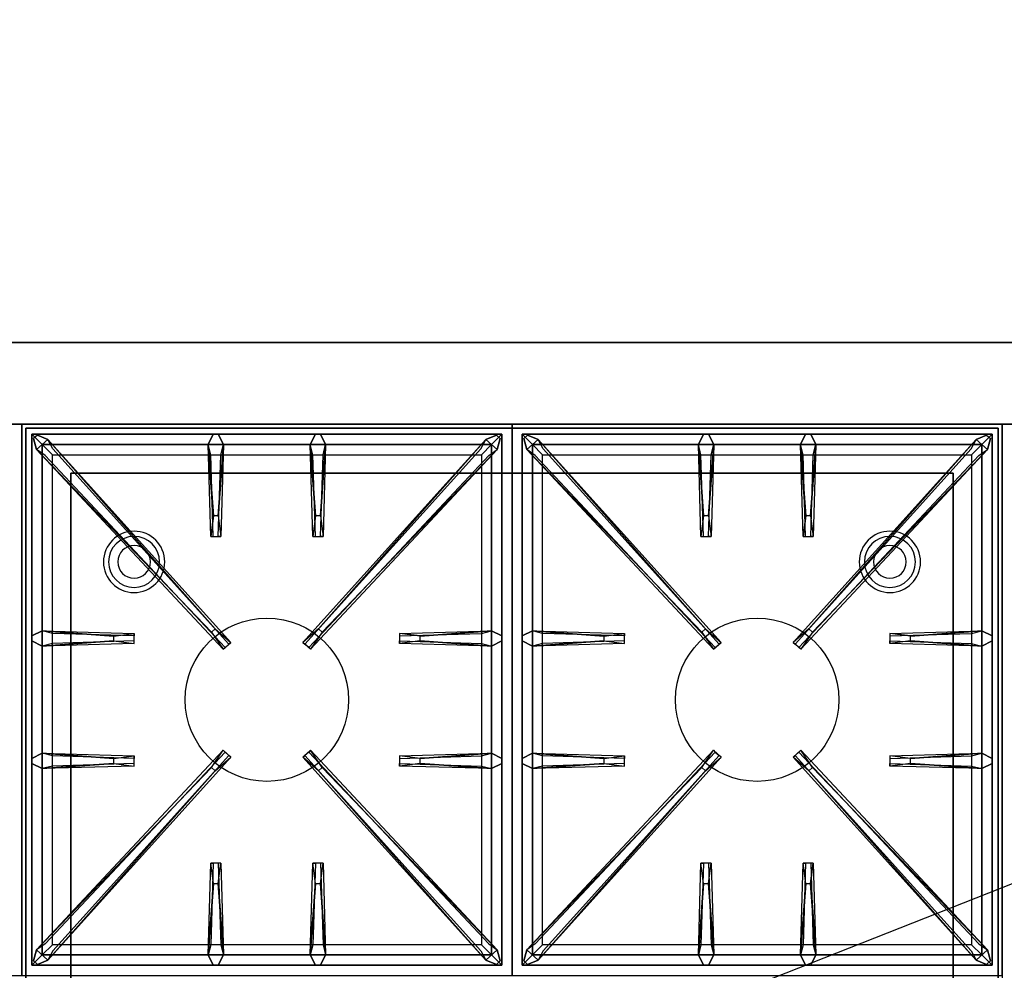
# Model space of a CAD drawing. Extents: x -57 to 57, y -22 to 22.
# Drawn here: x -21 to 3, y -1 to 22 of the extents above; entities that cross this region are included whole.
import ezdxf

# ---------------------------------------------------------------- set-up
doc = ezdxf.new("R2010")
doc.units = 0
doc.layers.get('DEFPOINTS').update_dxf_attribs({"linetype": 'CONTINUOUS'})
for name, color, linetype in [('3D', 254, 'CONTINUOUS'), ('3D-CASTIRON', 251, 'CONTINUOUS'), ('3D-FLAT', 7, 'CONTINUOUS'), ('3D-NON', 43, 'CONTINUOUS'), ('3D-VHC', 1, 'CONTINUOUS')]:
    doc.layers.add(name, color=color, linetype=linetype)

msp = doc.modelspace()

# ---------------------------------------------------------------- linework, layer by layer
at = {"layer": '3D'}
for centre, radius, start, end in [((-18.2, 9.175, 1.5), 0.75, 360, 180), ((0.3, 9.175, 1.5), 0.75, 360, 180), ((-18.2, 9.175, 1.25), 0.625, 360, 180), ((0.3, 9.175, 1.25), 0.625, 360, 180), ((-18.2, 9.175), 0.4, 360, 180), ((0.3, 9.175), 0.4, 360, 180), ((-18.2, 9.175, 1.5), 0.75, 180, 360), ((-18.2, 9.175, 1.25), 0.625, 180, 360), ((-18.2, 9.175), 0.4, 180, 360), ((0.3, 9.175, 1.5), 0.75, 180, 360), ((0.3, 9.175, 1.25), 0.625, 180, 360), ((0.3, 9.175), 0.4, 180, 360)]:
    msp.add_arc(centre, radius, start, end, dxfattribs=at)
at = {"layer": '3D-CASTIRON'}
for centre in [(-14.95, 5.8, 35.2), (-2.95, 5.8, 35.2)]:
    msp.add_circle(centre, 2, dxfattribs=at)
for points in [[(-20.95, 12.55, 35), (-32.95, 12.55, 35), (-32.95, -0.95, 35), (-20.95, -0.95, 35)], [(-8.95, 12.55, 35), (-20.95, 12.55, 35), (-20.95, -0.95, 35), (-8.95, -0.95, 35)], [(3.05, 12.55, 35), (-8.95, 12.55, 35), (-8.95, -0.95, 35), (3.05, -0.95, 35)], [(-20.7, 12.3, 35.375), (-20.7, -0.7, 35.375), (-20.45, -0.45, 35.375), (-20.45, 12.05, 35.375)], [(-9.2, 12.3, 35.375), (-20.7, 12.3, 35.375), (-20.45, 12.05, 35.375), (-9.45, 12.05, 35.375)], [(-20.7, 12.3, 35), (-20.7, -0.7, 35), (-20.7, -0.7, 35.375), (-20.7, 12.3, 35.375)], [(-9.2, 12.3, 35), (-20.7, 12.3, 35), (-20.7, 12.3, 35.375), (-9.2, 12.3, 35.375)], [(-16.26, 10.3, 36), (-16.388, 12.05, 36), (-16.263, 12.3, 35.375), (-16.388, 12.05, 35.375)], [(-13.76, 10.3, 36), (-13.888, 12.05, 36), (-13.763, 12.3, 35.375), (-13.888, 12.05, 35.375)], [(-9.2, -0.7, 35.375), (-9.2, 12.3, 35.375), (-9.45, 12.05, 35.375), (-9.45, -0.45, 35.375)], [(-9.2, -0.7, 35), (-9.2, 12.3, 35), (-9.2, 12.3, 35.375), (-9.2, -0.7, 35.375)], [(-8.7, 12.3, 35.375), (-8.7, -0.7, 35.375), (-8.45, -0.45, 35.375), (-8.45, 12.05, 35.375)], [(2.8, 12.3, 35.375), (-8.7, 12.3, 35.375), (-8.45, 12.05, 35.375), (2.55, 12.05, 35.375)], [(-8.7, 12.3, 35), (-8.7, -0.7, 35), (-8.7, -0.7, 35.375), (-8.7, 12.3, 35.375)], [(2.8, 12.3, 35), (-8.7, 12.3, 35), (-8.7, 12.3, 35.375), (2.8, 12.3, 35.375)], [(-4.26, 10.3, 36), (-4.388, 12.05, 36), (-4.263, 12.3, 35.375), (-4.388, 12.05, 35.375)], [(-1.76, 10.3, 36), (-1.888, 12.05, 36), (-1.763, 12.3, 35.375), (-1.888, 12.05, 35.375)], [(2.8, -0.7, 35.375), (2.8, 12.3, 35.375), (2.55, 12.05, 35.375), (2.55, -0.45, 35.375)], [(2.8, -0.7, 35), (2.8, 12.3, 35), (2.8, 12.3, 35.375), (2.8, -0.7, 35.375)], [(-16.303, 7.458, 36), (-20.591, 11.926, 36), (-20.662, 12.196, 35.375), (-20.591, 11.926, 35.375)], [(-20.45, 12.05, 35.375), (-20.45, -0.45, 35.375), (-20.2, -0.2, 35), (-20.2, 11.8, 35)], [(-9.45, 12.05, 35.375), (-20.45, 12.05, 35.375), (-20.2, 11.8, 35), (-9.7, 11.8, 35)], [(-20.309, 12.174, 35.375), (-15.833, 7.204, 35.375), (-15.88, 7.163, 35.25), (-20.191, 11.945, 35)], [(-16.013, 12.05, 35.375), (-16.075, 9.8, 35.375), (-16.138, 9.8, 35.25), (-16.075, 11.8, 35)], [(-9.591, 12.174, 35.375), (-14.067, 7.204, 35.375), (-14.02, 7.163, 35.25), (-9.709, 11.945, 35)], [(-13.513, 12.05, 35.375), (-13.575, 9.8, 35.375), (-13.638, 9.8, 35.25), (-13.575, 11.8, 35)], [(-13.597, 7.458, 36), (-9.309, 11.926, 36), (-9.238, 12.196, 35.375), (-9.309, 11.926, 35.375)], [(-9.45, -0.45, 35.375), (-9.45, 12.05, 35.375), (-9.7, 11.8, 35), (-9.7, -0.2, 35)], [(-4.303, 7.458, 36), (-8.591, 11.926, 36), (-8.662, 12.196, 35.375), (-8.591, 11.926, 35.375)], [(-8.45, 12.05, 35.375), (-8.45, -0.45, 35.375), (-8.2, -0.2, 35), (-8.2, 11.8, 35)], [(2.55, 12.05, 35.375), (-8.45, 12.05, 35.375), (-8.2, 11.8, 35), (2.3, 11.8, 35)], [(-8.309, 12.174, 35.375), (-3.833, 7.204, 35.375), (-3.88, 7.163, 35.25), (-8.191, 11.945, 35)], [(-4.013, 12.05, 35.375), (-4.075, 9.8, 35.375), (-4.138, 9.8, 35.25), (-4.075, 11.8, 35)], [(2.409, 12.174, 35.375), (-2.067, 7.204, 35.375), (-2.02, 7.163, 35.25), (2.291, 11.945, 35)], [(-1.513, 12.05, 35.375), (-1.575, 9.8, 35.375), (-1.638, 9.8, 35.25), (-1.575, 11.8, 35)], [(-1.597, 7.458, 36), (2.691, 11.926, 36), (2.762, 12.196, 35.375), (2.691, 11.926, 35.375)], [(2.55, -0.45, 35.375), (2.55, 12.05, 35.375), (2.3, 11.8, 35), (2.3, -0.2, 35)], [(-20.45, 7.488, 35.375), (-18.2, 7.425, 35.375), (-18.2, 7.363, 35.25), (-20.2, 7.425, 35)], [(-11.2, 7.36, 36), (-9.45, 7.488, 36), (-9.2, 7.363, 35.375), (-9.45, 7.488, 35.375)], [(-8.45, 7.488, 35.375), (-6.2, 7.425, 35.375), (-6.2, 7.363, 35.25), (-8.2, 7.425, 35)], [(0.8, 7.36, 36), (2.55, 7.488, 36), (2.8, 7.363, 35.375), (2.55, 7.488, 35.375)], [(-18.7, 7.24, 36), (-20.45, 7.113, 36), (-20.7, 7.238, 35.375), (-20.45, 7.113, 35.375)], [(-9.45, 7.113, 35.375), (-11.7, 7.175, 35.375), (-11.7, 7.238, 35.25), (-9.7, 7.175, 35)], [(-6.7, 7.24, 36), (-8.45, 7.113, 36), (-8.7, 7.238, 35.375), (-8.45, 7.113, 35.375)], [(2.55, 7.113, 35.375), (0.3, 7.175, 35.375), (0.3, 7.238, 35.25), (2.3, 7.175, 35)], [(-20.45, 4.488, 35.375), (-18.2, 4.425, 35.375), (-18.2, 4.363, 35.25), (-20.2, 4.425, 35)], [(-20.309, -0.574, 35.375), (-15.833, 4.396, 35.375), (-15.88, 4.437, 35.25), (-20.191, -0.345, 35)], [(-9.591, -0.574, 35.375), (-14.067, 4.396, 35.375), (-14.02, 4.437, 35.25), (-9.709, -0.345, 35)], [(-11.2, 4.36, 36), (-9.45, 4.488, 36), (-9.2, 4.363, 35.375), (-9.45, 4.488, 35.375)], [(-8.45, 4.488, 35.375), (-6.2, 4.425, 35.375), (-6.2, 4.363, 35.25), (-8.2, 4.425, 35)], [(-8.309, -0.574, 35.375), (-3.833, 4.396, 35.375), (-3.88, 4.437, 35.25), (-8.191, -0.345, 35)], [(2.409, -0.574, 35.375), (-2.067, 4.396, 35.375), (-2.02, 4.437, 35.25), (2.291, -0.345, 35)], [(0.8, 4.36, 36), (2.55, 4.488, 36), (2.8, 4.363, 35.375), (2.55, 4.488, 35.375)], [(-18.7, 4.24, 36), (-20.45, 4.113, 36), (-20.7, 4.238, 35.375), (-20.45, 4.113, 35.375)], [(-16.303, 4.142, 36), (-20.591, -0.326, 36), (-20.662, -0.596, 35.375), (-20.591, -0.326, 35.375)], [(-13.597, 4.142, 36), (-9.309, -0.326, 36), (-9.238, -0.596, 35.375), (-9.309, -0.326, 35.375)], [(-9.45, 4.113, 35.375), (-11.7, 4.175, 35.375), (-11.7, 4.238, 35.25), (-9.7, 4.175, 35)], [(-6.7, 4.24, 36), (-8.45, 4.113, 36), (-8.7, 4.238, 35.375), (-8.45, 4.113, 35.375)], [(-4.303, 4.142, 36), (-8.591, -0.326, 36), (-8.662, -0.596, 35.375), (-8.591, -0.326, 35.375)], [(-1.597, 4.142, 36), (2.691, -0.326, 36), (2.762, -0.596, 35.375), (2.691, -0.326, 35.375)], [(2.55, 4.113, 35.375), (0.3, 4.175, 35.375), (0.3, 4.238, 35.25), (2.3, 4.175, 35)], [(-16.388, -0.45, 35.375), (-16.325, 1.8, 35.375), (-16.263, 1.8, 35.25), (-16.325, -0.2, 35)], [(-13.888, -0.45, 35.375), (-13.825, 1.8, 35.375), (-13.763, 1.8, 35.25), (-13.825, -0.2, 35)], [(-4.388, -0.45, 35.375), (-4.325, 1.8, 35.375), (-4.263, 1.8, 35.25), (-4.325, -0.2, 35)], [(-1.888, -0.45, 35.375), (-1.825, 1.8, 35.375), (-1.763, 1.8, 35.25), (-1.825, -0.2, 35)], [(-16.14, 1.3, 36), (-16.013, -0.45, 36), (-16.138, -0.7, 35.375), (-16.013, -0.45, 35.375)], [(-13.64, 1.3, 36), (-13.513, -0.45, 36), (-13.638, -0.7, 35.375), (-13.513, -0.45, 35.375)], [(-4.14, 1.3, 36), (-4.013, -0.45, 36), (-4.138, -0.7, 35.375), (-4.013, -0.45, 35.375)], [(-1.64, 1.3, 36), (-1.513, -0.45, 36), (-1.638, -0.7, 35.375), (-1.513, -0.45, 35.375)], [(-20.45, -0.45, 35.375), (-9.45, -0.45, 35.375), (-9.7, -0.2, 35), (-20.2, -0.2, 35)], [(-8.45, -0.45, 35.375), (2.55, -0.45, 35.375), (2.3, -0.2, 35), (-8.2, -0.2, 35)], [(-20.7, -0.7, 35.375), (-9.2, -0.7, 35.375), (-9.45, -0.45, 35.375), (-20.45, -0.45, 35.375)], [(-8.7, -0.7, 35.375), (2.8, -0.7, 35.375), (2.55, -0.45, 35.375), (-8.45, -0.45, 35.375)], [(-20.7, -0.7, 35), (-9.2, -0.7, 35), (-9.2, -0.7, 35.375), (-20.7, -0.7, 35.375)], [(-8.7, -0.7, 35), (2.8, -0.7, 35), (2.8, -0.7, 35.375), (-8.7, -0.7, 35.375)]]:
    msp.add_3dface(points, dxfattribs=at)
for points, invisible_edges in [([(-16.388, 12.05, 36), (-16.013, 12.05, 36), (-16.138, 12.3, 35.375), (-16.263, 12.3, 35.375)], 10), ([(-16.14, 10.3, 36), (-16.013, 12.05, 36), (-16.138, 12.3, 35.375), (-16.013, 12.05, 35.375)], 8), ([(-13.888, 12.05, 36), (-13.513, 12.05, 36), (-13.638, 12.3, 35.375), (-13.763, 12.3, 35.375)], 10), ([(-13.64, 10.3, 36), (-13.513, 12.05, 36), (-13.638, 12.3, 35.375), (-13.513, 12.05, 35.375)], 8), ([(-4.388, 12.05, 36), (-4.013, 12.05, 36), (-4.138, 12.3, 35.375), (-4.263, 12.3, 35.375)], 10), ([(-4.14, 10.3, 36), (-4.013, 12.05, 36), (-4.138, 12.3, 35.375), (-4.013, 12.05, 35.375)], 8), ([(-1.888, 12.05, 36), (-1.513, 12.05, 36), (-1.638, 12.3, 35.375), (-1.763, 12.3, 35.375)], 10), ([(-1.64, 10.3, 36), (-1.513, 12.05, 36), (-1.638, 12.3, 35.375), (-1.513, 12.05, 35.375)], 8), ([(-20.591, 11.926, 36), (-20.309, 12.174, 36), (-20.568, 12.279, 35.375), (-20.662, 12.196, 35.375)], 10), ([(-16.212, 7.537, 36), (-16.304, 7.456, 36), (-20.591, 11.926, 36), (-20.309, 12.174, 36)], 13), ([(-16.212, 7.537, 36), (-20.309, 12.174, 36), (-20.568, 12.279, 35.375), (-20.309, 12.174, 35.375)], 8), ([(-20.309, 12.174, 35.375), (-16.212, 7.537, 36), (-15.833, 7.204, 35.375), (-20.309, 12.174, 35.375)], 4), ([(-16.388, 12.05, 35.375), (-16.26, 10.3, 36), (-16.325, 9.8, 35.375), (-16.388, 12.05, 35.375)], 1), ([(-16.388, 12.05, 35.375), (-16.325, 9.8, 35.375), (-16.263, 9.8, 35.25), (-16.325, 11.8, 35)], 1), ([(-16.14, 10.3, 36), (-16.263, 10.3, 36), (-16.388, 12.05, 36), (-16.013, 12.05, 36)], 13), ([(-16.013, 12.05, 35.375), (-16.14, 10.3, 36), (-16.075, 9.8, 35.375), (-16.013, 12.05, 35.375)], 4), ([(-9.591, 12.174, 35.375), (-13.688, 7.537, 36), (-14.067, 7.204, 35.375), (-9.591, 12.174, 35.375)], 4), ([(-13.888, 12.05, 35.375), (-13.76, 10.3, 36), (-13.825, 9.8, 35.375), (-13.888, 12.05, 35.375)], 1), ([(-13.888, 12.05, 35.375), (-13.825, 9.8, 35.375), (-13.763, 9.8, 35.25), (-13.825, 11.8, 35)], 1), ([(-13.64, 10.3, 36), (-13.763, 10.3, 36), (-13.888, 12.05, 36), (-13.513, 12.05, 36)], 13), ([(-13.688, 7.537, 36), (-9.591, 12.174, 36), (-9.332, 12.279, 35.375), (-9.591, 12.174, 35.375)], 8), ([(-13.688, 7.537, 36), (-13.596, 7.456, 36), (-9.309, 11.926, 36), (-9.591, 12.174, 36)], 13), ([(-13.513, 12.05, 35.375), (-13.64, 10.3, 36), (-13.575, 9.8, 35.375), (-13.513, 12.05, 35.375)], 4), ([(-9.309, 11.926, 36), (-9.591, 12.174, 36), (-9.332, 12.279, 35.375), (-9.238, 12.196, 35.375)], 10), ([(-8.591, 11.926, 36), (-8.309, 12.174, 36), (-8.568, 12.279, 35.375), (-8.662, 12.196, 35.375)], 10), ([(-4.212, 7.537, 36), (-4.304, 7.456, 36), (-8.591, 11.926, 36), (-8.309, 12.174, 36)], 13), ([(-4.212, 7.537, 36), (-8.309, 12.174, 36), (-8.568, 12.279, 35.375), (-8.309, 12.174, 35.375)], 8), ([(-8.309, 12.174, 35.375), (-4.212, 7.537, 36), (-3.833, 7.204, 35.375), (-8.309, 12.174, 35.375)], 4), ([(-4.388, 12.05, 35.375), (-4.26, 10.3, 36), (-4.325, 9.8, 35.375), (-4.388, 12.05, 35.375)], 1), ([(-4.388, 12.05, 35.375), (-4.325, 9.8, 35.375), (-4.263, 9.8, 35.25), (-4.325, 11.8, 35)], 1), ([(-4.14, 10.3, 36), (-4.263, 10.3, 36), (-4.388, 12.05, 36), (-4.013, 12.05, 36)], 13), ([(-4.013, 12.05, 35.375), (-4.14, 10.3, 36), (-4.075, 9.8, 35.375), (-4.013, 12.05, 35.375)], 4), ([(2.409, 12.174, 35.375), (-1.688, 7.537, 36), (-2.067, 7.204, 35.375), (2.409, 12.174, 35.375)], 4), ([(-1.888, 12.05, 35.375), (-1.76, 10.3, 36), (-1.825, 9.8, 35.375), (-1.888, 12.05, 35.375)], 1), ([(-1.888, 12.05, 35.375), (-1.825, 9.8, 35.375), (-1.763, 9.8, 35.25), (-1.825, 11.8, 35)], 1), ([(-1.64, 10.3, 36), (-1.763, 10.3, 36), (-1.888, 12.05, 36), (-1.513, 12.05, 36)], 13), ([(-1.688, 7.537, 36), (2.409, 12.174, 36), (2.668, 12.279, 35.375), (2.409, 12.174, 35.375)], 8), ([(-1.688, 7.537, 36), (-1.596, 7.456, 36), (2.691, 11.926, 36), (2.409, 12.174, 36)], 13), ([(-1.513, 12.05, 35.375), (-1.64, 10.3, 36), (-1.575, 9.8, 35.375), (-1.513, 12.05, 35.375)], 4), ([(2.691, 11.926, 36), (2.409, 12.174, 36), (2.668, 12.279, 35.375), (2.762, 12.196, 35.375)], 10), ([(-20.591, 11.926, 35.375), (-16.303, 7.458, 36), (-16.021, 7.039, 35.375), (-20.591, 11.926, 35.375)], 1), ([(-20.591, 11.926, 35.375), (-16.021, 7.039, 35.375), (-15.974, 7.08, 35.25), (-20.379, 11.78, 35)], 1), ([(-9.309, 11.926, 35.375), (-13.879, 7.039, 35.375), (-13.926, 7.08, 35.25), (-9.521, 11.78, 35)], 1), ([(-9.309, 11.926, 35.375), (-13.597, 7.458, 36), (-13.879, 7.039, 35.375), (-9.309, 11.926, 35.375)], 1), ([(-8.591, 11.926, 35.375), (-4.303, 7.458, 36), (-4.021, 7.039, 35.375), (-8.591, 11.926, 35.375)], 1), ([(-8.591, 11.926, 35.375), (-4.021, 7.039, 35.375), (-3.974, 7.08, 35.25), (-8.379, 11.78, 35)], 1), ([(2.691, 11.926, 35.375), (-1.879, 7.039, 35.375), (-1.926, 7.08, 35.25), (2.479, 11.78, 35)], 1), ([(2.691, 11.926, 35.375), (-1.597, 7.458, 36), (-1.879, 7.039, 35.375), (2.691, 11.926, 35.375)], 1), ([(-16.325, 9.8, 35.375), (-16.075, 9.8, 35.375), (-16.14, 10.3, 36), (-16.263, 10.3, 36)], 2), ([(-13.825, 9.8, 35.375), (-13.575, 9.8, 35.375), (-13.64, 10.3, 36), (-13.763, 10.3, 36)], 2), ([(-4.325, 9.8, 35.375), (-4.075, 9.8, 35.375), (-4.14, 10.3, 36), (-4.263, 10.3, 36)], 2), ([(-1.825, 9.8, 35.375), (-1.575, 9.8, 35.375), (-1.64, 10.3, 36), (-1.763, 10.3, 36)], 2), ([(-16.263, 9.8, 35.25), (-16.138, 9.8, 35.25), (-16.075, 9.8, 35.375), (-16.325, 9.8, 35.375)], 14), ([(-13.763, 9.8, 35.25), (-13.638, 9.8, 35.25), (-13.575, 9.8, 35.375), (-13.825, 9.8, 35.375)], 14), ([(-4.263, 9.8, 35.25), (-4.138, 9.8, 35.25), (-4.075, 9.8, 35.375), (-4.325, 9.8, 35.375)], 14), ([(-1.763, 9.8, 35.25), (-1.638, 9.8, 35.25), (-1.575, 9.8, 35.375), (-1.825, 9.8, 35.375)], 14), ([(-18.7, 7.36, 36), (-20.45, 7.488, 36), (-20.7, 7.363, 35.375), (-20.45, 7.488, 35.375)], 8), ([(-20.45, 7.113, 36), (-20.45, 7.488, 36), (-20.7, 7.363, 35.375), (-20.7, 7.238, 35.375)], 10), ([(-20.45, 7.488, 35.375), (-18.7, 7.36, 36), (-18.2, 7.425, 35.375), (-20.45, 7.488, 35.375)], 4), ([(-18.7, 7.36, 36), (-18.7, 7.238, 36), (-20.45, 7.113, 36), (-20.45, 7.488, 36)], 13), ([(-16.021, 7.039, 35.375), (-15.833, 7.204, 35.375), (-16.212, 7.537, 36), (-16.304, 7.456, 36)], 2), ([(-13.879, 7.039, 35.375), (-14.067, 7.204, 35.375), (-13.688, 7.537, 36), (-13.596, 7.456, 36)], 2), ([(-9.45, 7.488, 35.375), (-11.2, 7.36, 36), (-11.7, 7.425, 35.375), (-9.45, 7.488, 35.375)], 1), ([(-9.45, 7.488, 35.375), (-11.7, 7.425, 35.375), (-11.7, 7.363, 35.25), (-9.7, 7.425, 35)], 1), ([(-11.2, 7.24, 36), (-11.2, 7.363, 36), (-9.45, 7.488, 36), (-9.45, 7.113, 36)], 13), ([(-9.45, 7.488, 36), (-9.45, 7.113, 36), (-9.2, 7.238, 35.375), (-9.2, 7.363, 35.375)], 10), ([(-6.7, 7.36, 36), (-8.45, 7.488, 36), (-8.7, 7.363, 35.375), (-8.45, 7.488, 35.375)], 8), ([(-8.45, 7.113, 36), (-8.45, 7.488, 36), (-8.7, 7.363, 35.375), (-8.7, 7.238, 35.375)], 10), ([(-8.45, 7.488, 35.375), (-6.7, 7.36, 36), (-6.2, 7.425, 35.375), (-8.45, 7.488, 35.375)], 4), ([(-6.7, 7.36, 36), (-6.7, 7.238, 36), (-8.45, 7.113, 36), (-8.45, 7.488, 36)], 13), ([(-4.021, 7.039, 35.375), (-3.833, 7.204, 35.375), (-4.212, 7.537, 36), (-4.304, 7.456, 36)], 2), ([(-1.879, 7.039, 35.375), (-2.067, 7.204, 35.375), (-1.688, 7.537, 36), (-1.596, 7.456, 36)], 2), ([(2.55, 7.488, 35.375), (0.8, 7.36, 36), (0.3, 7.425, 35.375), (2.55, 7.488, 35.375)], 1), ([(2.55, 7.488, 35.375), (0.3, 7.425, 35.375), (0.3, 7.363, 35.25), (2.3, 7.425, 35)], 1), ([(0.8, 7.24, 36), (0.8, 7.363, 36), (2.55, 7.488, 36), (2.55, 7.113, 36)], 13), ([(2.55, 7.488, 36), (2.55, 7.113, 36), (2.8, 7.238, 35.375), (2.8, 7.363, 35.375)], 10), ([(-20.45, 7.113, 35.375), (-18.7, 7.24, 36), (-18.2, 7.175, 35.375), (-20.45, 7.113, 35.375)], 1), ([(-20.45, 7.113, 35.375), (-18.2, 7.175, 35.375), (-18.2, 7.238, 35.25), (-20.2, 7.175, 35)], 1), ([(-18.2, 7.175, 35.375), (-18.2, 7.425, 35.375), (-18.7, 7.36, 36), (-18.7, 7.238, 36)], 2), ([(-18.2, 7.238, 35.25), (-18.2, 7.363, 35.25), (-18.2, 7.425, 35.375), (-18.2, 7.175, 35.375)], 14), ([(-11.7, 7.425, 35.375), (-11.7, 7.175, 35.375), (-11.2, 7.24, 36), (-11.2, 7.363, 36)], 2), ([(-11.7, 7.363, 35.25), (-11.7, 7.238, 35.25), (-11.7, 7.175, 35.375), (-11.7, 7.425, 35.375)], 14), ([(-9.45, 7.113, 35.375), (-11.2, 7.24, 36), (-11.7, 7.175, 35.375), (-9.45, 7.113, 35.375)], 4), ([(-11.2, 7.24, 36), (-9.45, 7.113, 36), (-9.2, 7.238, 35.375), (-9.45, 7.113, 35.375)], 8), ([(-8.45, 7.113, 35.375), (-6.7, 7.24, 36), (-6.2, 7.175, 35.375), (-8.45, 7.113, 35.375)], 1), ([(-8.45, 7.113, 35.375), (-6.2, 7.175, 35.375), (-6.2, 7.238, 35.25), (-8.2, 7.175, 35)], 1), ([(-6.2, 7.175, 35.375), (-6.2, 7.425, 35.375), (-6.7, 7.36, 36), (-6.7, 7.238, 36)], 2), ([(-6.2, 7.238, 35.25), (-6.2, 7.363, 35.25), (-6.2, 7.425, 35.375), (-6.2, 7.175, 35.375)], 14), ([(0.3, 7.425, 35.375), (0.3, 7.175, 35.375), (0.8, 7.24, 36), (0.8, 7.363, 36)], 2), ([(0.3, 7.363, 35.25), (0.3, 7.238, 35.25), (0.3, 7.175, 35.375), (0.3, 7.425, 35.375)], 14), ([(2.55, 7.113, 35.375), (0.8, 7.24, 36), (0.3, 7.175, 35.375), (2.55, 7.113, 35.375)], 4), ([(0.8, 7.24, 36), (2.55, 7.113, 36), (2.8, 7.238, 35.375), (2.55, 7.113, 35.375)], 8), ([(-15.974, 7.08, 35.25), (-15.88, 7.163, 35.25), (-15.833, 7.204, 35.375), (-16.021, 7.039, 35.375)], 14), ([(-13.926, 7.08, 35.25), (-14.02, 7.163, 35.25), (-14.067, 7.204, 35.375), (-13.879, 7.039, 35.375)], 14), ([(-3.974, 7.08, 35.25), (-3.88, 7.163, 35.25), (-3.833, 7.204, 35.375), (-4.021, 7.039, 35.375)], 14), ([(-1.926, 7.08, 35.25), (-2.02, 7.163, 35.25), (-2.067, 7.204, 35.375), (-1.879, 7.039, 35.375)], 14), ([(-18.7, 4.36, 36), (-20.45, 4.488, 36), (-20.7, 4.363, 35.375), (-20.45, 4.488, 35.375)], 8), ([(-20.45, 4.113, 36), (-20.45, 4.488, 36), (-20.7, 4.363, 35.375), (-20.7, 4.238, 35.375)], 10), ([(-20.591, -0.326, 35.375), (-16.303, 4.142, 36), (-16.021, 4.561, 35.375), (-20.591, -0.326, 35.375)], 1), ([(-20.591, -0.326, 35.375), (-16.021, 4.561, 35.375), (-15.974, 4.52, 35.25), (-20.379, -0.18, 35)], 1), ([(-20.45, 4.488, 35.375), (-18.7, 4.36, 36), (-18.2, 4.425, 35.375), (-20.45, 4.488, 35.375)], 4), ([(-18.7, 4.36, 36), (-18.7, 4.238, 36), (-20.45, 4.113, 36), (-20.45, 4.488, 36)], 13), ([(-20.309, -0.574, 35.375), (-16.212, 4.063, 36), (-15.833, 4.396, 35.375), (-20.309, -0.574, 35.375)], 4), ([(-18.2, 4.175, 35.375), (-18.2, 4.425, 35.375), (-18.7, 4.36, 36), (-18.7, 4.238, 36)], 2), ([(-18.2, 4.238, 35.25), (-18.2, 4.363, 35.25), (-18.2, 4.425, 35.375), (-18.2, 4.175, 35.375)], 14), ([(-16.021, 4.561, 35.375), (-15.833, 4.396, 35.375), (-16.212, 4.063, 36), (-16.304, 4.144, 36)], 2), ([(-15.974, 4.52, 35.25), (-15.88, 4.437, 35.25), (-15.833, 4.396, 35.375), (-16.021, 4.561, 35.375)], 14), ([(-13.879, 4.561, 35.375), (-14.067, 4.396, 35.375), (-13.688, 4.063, 36), (-13.596, 4.144, 36)], 2), ([(-13.926, 4.52, 35.25), (-14.02, 4.437, 35.25), (-14.067, 4.396, 35.375), (-13.879, 4.561, 35.375)], 14), ([(-9.591, -0.574, 35.375), (-13.688, 4.063, 36), (-14.067, 4.396, 35.375), (-9.591, -0.574, 35.375)], 4), ([(-9.309, -0.326, 35.375), (-13.879, 4.561, 35.375), (-13.926, 4.52, 35.25), (-9.521, -0.18, 35)], 1), ([(-9.309, -0.326, 35.375), (-13.597, 4.142, 36), (-13.879, 4.561, 35.375), (-9.309, -0.326, 35.375)], 1), ([(-9.45, 4.488, 35.375), (-11.2, 4.36, 36), (-11.7, 4.425, 35.375), (-9.45, 4.488, 35.375)], 1), ([(-9.45, 4.488, 35.375), (-11.7, 4.425, 35.375), (-11.7, 4.363, 35.25), (-9.7, 4.425, 35)], 1), ([(-11.7, 4.425, 35.375), (-11.7, 4.175, 35.375), (-11.2, 4.24, 36), (-11.2, 4.363, 36)], 2), ([(-11.7, 4.363, 35.25), (-11.7, 4.238, 35.25), (-11.7, 4.175, 35.375), (-11.7, 4.425, 35.375)], 14), ([(-11.2, 4.24, 36), (-11.2, 4.363, 36), (-9.45, 4.488, 36), (-9.45, 4.113, 36)], 13), ([(-9.45, 4.488, 36), (-9.45, 4.113, 36), (-9.2, 4.238, 35.375), (-9.2, 4.363, 35.375)], 10), ([(-6.7, 4.36, 36), (-8.45, 4.488, 36), (-8.7, 4.363, 35.375), (-8.45, 4.488, 35.375)], 8), ([(-8.45, 4.113, 36), (-8.45, 4.488, 36), (-8.7, 4.363, 35.375), (-8.7, 4.238, 35.375)], 10), ([(-8.591, -0.326, 35.375), (-4.303, 4.142, 36), (-4.021, 4.561, 35.375), (-8.591, -0.326, 35.375)], 1), ([(-8.591, -0.326, 35.375), (-4.021, 4.561, 35.375), (-3.974, 4.52, 35.25), (-8.379, -0.18, 35)], 1), ([(-8.45, 4.488, 35.375), (-6.7, 4.36, 36), (-6.2, 4.425, 35.375), (-8.45, 4.488, 35.375)], 4), ([(-6.7, 4.36, 36), (-6.7, 4.238, 36), (-8.45, 4.113, 36), (-8.45, 4.488, 36)], 13), ([(-8.309, -0.574, 35.375), (-4.212, 4.063, 36), (-3.833, 4.396, 35.375), (-8.309, -0.574, 35.375)], 4), ([(-6.2, 4.175, 35.375), (-6.2, 4.425, 35.375), (-6.7, 4.36, 36), (-6.7, 4.238, 36)], 2), ([(-6.2, 4.238, 35.25), (-6.2, 4.363, 35.25), (-6.2, 4.425, 35.375), (-6.2, 4.175, 35.375)], 14), ([(-4.021, 4.561, 35.375), (-3.833, 4.396, 35.375), (-4.212, 4.063, 36), (-4.304, 4.144, 36)], 2), ([(-3.974, 4.52, 35.25), (-3.88, 4.437, 35.25), (-3.833, 4.396, 35.375), (-4.021, 4.561, 35.375)], 14), ([(-1.879, 4.561, 35.375), (-2.067, 4.396, 35.375), (-1.688, 4.063, 36), (-1.596, 4.144, 36)], 2), ([(-1.926, 4.52, 35.25), (-2.02, 4.437, 35.25), (-2.067, 4.396, 35.375), (-1.879, 4.561, 35.375)], 14), ([(2.409, -0.574, 35.375), (-1.688, 4.063, 36), (-2.067, 4.396, 35.375), (2.409, -0.574, 35.375)], 4), ([(2.691, -0.326, 35.375), (-1.879, 4.561, 35.375), (-1.926, 4.52, 35.25), (2.479, -0.18, 35)], 1), ([(2.691, -0.326, 35.375), (-1.597, 4.142, 36), (-1.879, 4.561, 35.375), (2.691, -0.326, 35.375)], 1), ([(2.55, 4.488, 35.375), (0.8, 4.36, 36), (0.3, 4.425, 35.375), (2.55, 4.488, 35.375)], 1), ([(2.55, 4.488, 35.375), (0.3, 4.425, 35.375), (0.3, 4.363, 35.25), (2.3, 4.425, 35)], 1), ([(0.3, 4.425, 35.375), (0.3, 4.175, 35.375), (0.8, 4.24, 36), (0.8, 4.363, 36)], 2), ([(0.3, 4.363, 35.25), (0.3, 4.238, 35.25), (0.3, 4.175, 35.375), (0.3, 4.425, 35.375)], 14), ([(0.8, 4.24, 36), (0.8, 4.363, 36), (2.55, 4.488, 36), (2.55, 4.113, 36)], 13), ([(2.55, 4.488, 36), (2.55, 4.113, 36), (2.8, 4.238, 35.375), (2.8, 4.363, 35.375)], 10), ([(-16.212, 4.063, 36), (-16.304, 4.144, 36), (-20.591, -0.326, 36), (-20.309, -0.574, 36)], 13), ([(-20.45, 4.113, 35.375), (-18.7, 4.24, 36), (-18.2, 4.175, 35.375), (-20.45, 4.113, 35.375)], 1), ([(-20.45, 4.113, 35.375), (-18.2, 4.175, 35.375), (-18.2, 4.238, 35.25), (-20.2, 4.175, 35)], 1), ([(-13.688, 4.063, 36), (-13.596, 4.144, 36), (-9.309, -0.326, 36), (-9.591, -0.574, 36)], 13), ([(-9.45, 4.113, 35.375), (-11.2, 4.24, 36), (-11.7, 4.175, 35.375), (-9.45, 4.113, 35.375)], 4), ([(-11.2, 4.24, 36), (-9.45, 4.113, 36), (-9.2, 4.238, 35.375), (-9.45, 4.113, 35.375)], 8), ([(-4.212, 4.063, 36), (-4.304, 4.144, 36), (-8.591, -0.326, 36), (-8.309, -0.574, 36)], 13), ([(-8.45, 4.113, 35.375), (-6.7, 4.24, 36), (-6.2, 4.175, 35.375), (-8.45, 4.113, 35.375)], 1), ([(-8.45, 4.113, 35.375), (-6.2, 4.175, 35.375), (-6.2, 4.238, 35.25), (-8.2, 4.175, 35)], 1), ([(-1.688, 4.063, 36), (-1.596, 4.144, 36), (2.691, -0.326, 36), (2.409, -0.574, 36)], 13), ([(2.55, 4.113, 35.375), (0.8, 4.24, 36), (0.3, 4.175, 35.375), (2.55, 4.113, 35.375)], 4), ([(0.8, 4.24, 36), (2.55, 4.113, 36), (2.8, 4.238, 35.375), (2.55, 4.113, 35.375)], 8), ([(-16.212, 4.063, 36), (-20.309, -0.574, 36), (-20.568, -0.679, 35.375), (-20.309, -0.574, 35.375)], 8), ([(-13.688, 4.063, 36), (-9.591, -0.574, 36), (-9.332, -0.679, 35.375), (-9.591, -0.574, 35.375)], 8), ([(-4.212, 4.063, 36), (-8.309, -0.574, 36), (-8.568, -0.679, 35.375), (-8.309, -0.574, 35.375)], 8), ([(-1.688, 4.063, 36), (2.409, -0.574, 36), (2.668, -0.679, 35.375), (2.409, -0.574, 35.375)], 8), ([(-16.388, -0.45, 35.375), (-16.26, 1.3, 36), (-16.325, 1.8, 35.375), (-16.388, -0.45, 35.375)], 4), ([(-16.075, 1.8, 35.375), (-16.325, 1.8, 35.375), (-16.26, 1.3, 36), (-16.138, 1.3, 36)], 2), ([(-16.138, 1.8, 35.25), (-16.263, 1.8, 35.25), (-16.325, 1.8, 35.375), (-16.075, 1.8, 35.375)], 14), ([(-16.013, -0.45, 35.375), (-16.14, 1.3, 36), (-16.075, 1.8, 35.375), (-16.013, -0.45, 35.375)], 1), ([(-16.013, -0.45, 35.375), (-16.075, 1.8, 35.375), (-16.138, 1.8, 35.25), (-16.075, -0.2, 35)], 1), ([(-13.888, -0.45, 35.375), (-13.76, 1.3, 36), (-13.825, 1.8, 35.375), (-13.888, -0.45, 35.375)], 4), ([(-13.575, 1.8, 35.375), (-13.825, 1.8, 35.375), (-13.76, 1.3, 36), (-13.638, 1.3, 36)], 2), ([(-13.638, 1.8, 35.25), (-13.763, 1.8, 35.25), (-13.825, 1.8, 35.375), (-13.575, 1.8, 35.375)], 14), ([(-13.513, -0.45, 35.375), (-13.64, 1.3, 36), (-13.575, 1.8, 35.375), (-13.513, -0.45, 35.375)], 1), ([(-13.513, -0.45, 35.375), (-13.575, 1.8, 35.375), (-13.638, 1.8, 35.25), (-13.575, -0.2, 35)], 1), ([(-4.388, -0.45, 35.375), (-4.26, 1.3, 36), (-4.325, 1.8, 35.375), (-4.388, -0.45, 35.375)], 4), ([(-4.075, 1.8, 35.375), (-4.325, 1.8, 35.375), (-4.26, 1.3, 36), (-4.138, 1.3, 36)], 2), ([(-4.138, 1.8, 35.25), (-4.263, 1.8, 35.25), (-4.325, 1.8, 35.375), (-4.075, 1.8, 35.375)], 14), ([(-4.013, -0.45, 35.375), (-4.14, 1.3, 36), (-4.075, 1.8, 35.375), (-4.013, -0.45, 35.375)], 1), ([(-4.013, -0.45, 35.375), (-4.075, 1.8, 35.375), (-4.138, 1.8, 35.25), (-4.075, -0.2, 35)], 1), ([(-1.888, -0.45, 35.375), (-1.76, 1.3, 36), (-1.825, 1.8, 35.375), (-1.888, -0.45, 35.375)], 4), ([(-1.575, 1.8, 35.375), (-1.825, 1.8, 35.375), (-1.76, 1.3, 36), (-1.638, 1.3, 36)], 2), ([(-1.638, 1.8, 35.25), (-1.763, 1.8, 35.25), (-1.825, 1.8, 35.375), (-1.575, 1.8, 35.375)], 14), ([(-1.513, -0.45, 35.375), (-1.64, 1.3, 36), (-1.575, 1.8, 35.375), (-1.513, -0.45, 35.375)], 1), ([(-1.513, -0.45, 35.375), (-1.575, 1.8, 35.375), (-1.638, 1.8, 35.25), (-1.575, -0.2, 35)], 1), ([(-16.26, 1.3, 36), (-16.388, -0.45, 36), (-16.263, -0.7, 35.375), (-16.388, -0.45, 35.375)], 8), ([(-16.26, 1.3, 36), (-16.138, 1.3, 36), (-16.013, -0.45, 36), (-16.388, -0.45, 36)], 13), ([(-13.76, 1.3, 36), (-13.888, -0.45, 36), (-13.763, -0.7, 35.375), (-13.888, -0.45, 35.375)], 8), ([(-13.76, 1.3, 36), (-13.638, 1.3, 36), (-13.513, -0.45, 36), (-13.888, -0.45, 36)], 13), ([(-4.26, 1.3, 36), (-4.388, -0.45, 36), (-4.263, -0.7, 35.375), (-4.388, -0.45, 35.375)], 8), ([(-4.26, 1.3, 36), (-4.138, 1.3, 36), (-4.013, -0.45, 36), (-4.388, -0.45, 36)], 13), ([(-1.76, 1.3, 36), (-1.888, -0.45, 36), (-1.763, -0.7, 35.375), (-1.888, -0.45, 35.375)], 8), ([(-1.76, 1.3, 36), (-1.638, 1.3, 36), (-1.513, -0.45, 36), (-1.888, -0.45, 36)], 13), ([(-20.591, -0.326, 36), (-20.309, -0.574, 36), (-20.568, -0.679, 35.375), (-20.662, -0.596, 35.375)], 10), ([(-16.013, -0.45, 36), (-16.388, -0.45, 36), (-16.263, -0.7, 35.375), (-16.138, -0.7, 35.375)], 10), ([(-13.513, -0.45, 36), (-13.888, -0.45, 36), (-13.763, -0.7, 35.375), (-13.638, -0.7, 35.375)], 10), ([(-9.309, -0.326, 36), (-9.591, -0.574, 36), (-9.332, -0.679, 35.375), (-9.238, -0.596, 35.375)], 10), ([(-8.591, -0.326, 36), (-8.309, -0.574, 36), (-8.568, -0.679, 35.375), (-8.662, -0.596, 35.375)], 10), ([(-4.013, -0.45, 36), (-4.388, -0.45, 36), (-4.263, -0.7, 35.375), (-4.138, -0.7, 35.375)], 10), ([(-1.513, -0.45, 36), (-1.888, -0.45, 36), (-1.763, -0.7, 35.375), (-1.638, -0.7, 35.375)], 10), ([(2.691, -0.326, 36), (2.409, -0.574, 36), (2.668, -0.679, 35.375), (2.762, -0.596, 35.375)], 10)]:
    msp.add_3dface(points, dxfattribs=dict(at, invisible_edges=invisible_edges))
at = {"layer": '3D-FLAT'}
for points in [[(38.95, 14.55, 36), (-56.85, 14.55, 36), (-56.85, 12.55, 36), (38.95, 12.55, 36)], [(38.95, 14.55, 35), (-56.85, 14.55, 35), (-56.85, 12.55, 35), (38.95, 12.55, 35)], [(39.05, 12.55, 35), (3.05, 12.55, 35), (3.05, -14.45, 35), (39.05, -14.45, 35)], [(1.85, 11.35, 16.75), (1.85, -15.95, 16.75), (-19.75, -15.95, 16.75), (-19.75, 11.35, 16.75)], [(1.85, 11.35, 16), (1.85, -15.95, 16), (-19.75, -15.95, 16), (-19.75, 11.35, 16)]]:
    msp.add_3dface(points, dxfattribs=at)
at = {"layer": '3D-NON'}
for points in [[(38.95, 14.55, 36), (38.95, 14.55, 47), (-56.85, 14.55, 47), (-56.85, 14.55, 36)], [(38.95, 14.55, 35), (-56.85, 14.55, 35), (-56.85, 14.55, 36), (38.95, 14.55, 36)], [(38.95, 12.55, 36), (38.95, 12.55, 47), (-56.85, 12.55, 47), (-56.85, 12.55, 36)], [(38.95, 12.55, 35), (-56.85, 12.55, 35), (-56.85, 12.55, 36), (38.95, 12.55, 36)], [(2.95, 12.45, 27), (2.95, 12.45, 35), (-20.85, 12.45, 35), (-20.85, 12.45, 27)], [(-20.85, 12.45, 27), (-20.85, 12.45, 35), (-20.85, -14.45, 35), (-20.85, -14.45, 27)], [(2.95, 12.45, 27), (2.95, 12.45, 35), (2.95, -14.45, 35), (2.95, -14.45, 27)], [(1.85, 11.35, 16), (-19.75, 11.35, 16), (-19.75, 11.35, 16.75), (1.85, 11.35, 16.75)], [(-19.75, 11.35, 16), (-19.75, -15.95, 16), (-19.75, -15.95, 16.75), (-19.75, 11.35, 16.75)], [(1.85, 11.35, 16), (1.85, -15.95, 16), (1.85, -15.95, 16.75), (1.85, 11.35, 16.75)]]:
    msp.add_3dface(points, dxfattribs=at)
at = {"layer": '3D-VHC'}
for points in [[(-20.85, -16.5, 6), (-20.85, 12.45, 6), (-20.85, 12.45, 26.75), (-20.85, -16.5, 26.75)], [(-20.85, 12.45, 6), (2.95, 12.45, 6), (2.95, 12.45, 26.75), (-20.85, 12.45, 26.75)], [(-20.85, -16.5, 26.75), (2.95, -16.5, 26.75), (2.95, 12.45, 26.75), (-20.85, 12.45, 26.75)], [(-20.85, -16.5, 6), (2.95, -16.5, 6), (2.95, 12.45, 6), (-20.85, 12.45, 6)], [(2.95, -16.5, 6), (2.95, 12.45, 6), (2.95, 12.45, 26.75), (2.95, -16.5, 26.75)]]:
    msp.add_3dface(points, dxfattribs=at)
at = {"layer": 'DEFPOINTS', "color": 6}
msp.add_line((-56.95, -22.45), (56.95, 22.45), dxfattribs=at)

doc.saveas('drawing.dxf')
